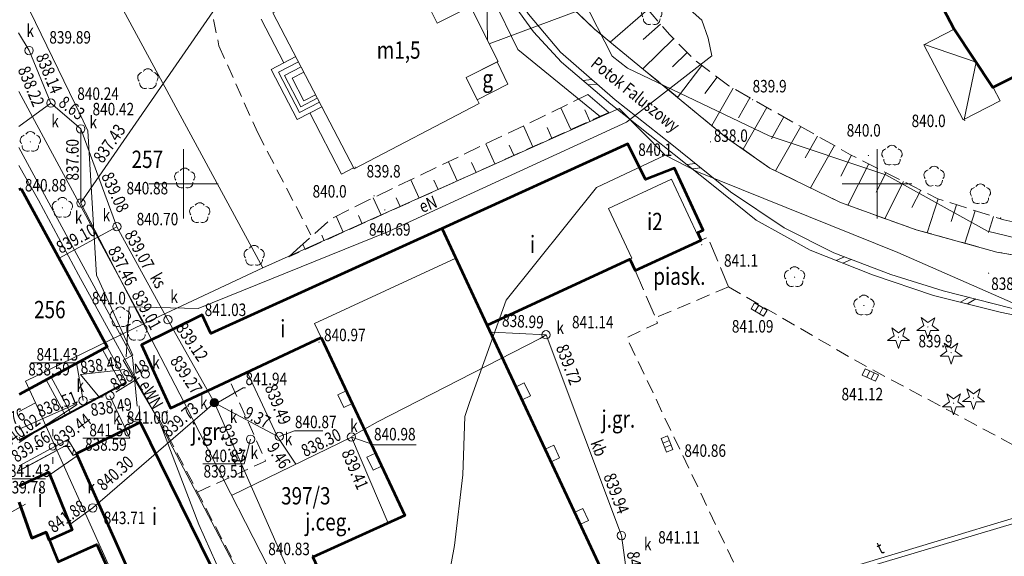
# Model space of a CAD drawing. Units: metres. Extents: x 7423590 to 7424010, y 5462218 to 5462515.
# Drawn here: x 7423738 to 7423809, y 5462323 to 5462362 of the extents above; entities that cross this region are included whole.
import ezdxf
from ezdxf.enums import TextEntityAlignment as Align

# ---------------------------------------------------------------- set-up
doc = ezdxf.new("R2010")
doc.units = ezdxf.units.M
doc.header["$MEASUREMENT"] = 0
for name, pattern in [('217-500', [2, -0.5, 1.5]), ('420-500', [1.5, 1, -0.5]), ('823-500', [1.75, 1.25, -0.5])]:
    doc.linetypes.add(name, pattern=pattern)
for name, color, linetype, lineweight in [('1_krzyze', 7, 'Continuous', 0), ('1_krzyze (Construction)', 7, 'Continuous', 0), ('EBTPO_352', 7, 'Continuous', 0), ('EBTPO_354', 7, 'Continuous', 0), ('EBTPO_356', 7, 'Continuous', 0), ('EBUPP_312', 7, 'Continuous', 0), ('EBUPP_316', 7, 'Continuous', 0), ('EDZPD_211', 7, 'Continuous', 0), ('EDZPD_219', 7, 'Continuous', 0), ('SDRPK_420', 7, 'Continuous', 0), ('SDRPK_422', 7, 'Continuous', 0), ('SDRPK_423', 7, 'Continuous', 0), ('SDRPK_432', 7, 'Continuous', 0), ('SDRPT_450', 7, 'Continuous', 0), ('SZOPO_902', 7, 'Continuous', 0), ('SZOPO_905', 7, 'Continuous', 0), ('SZWPW_849', 7, 'Continuous', 0), ('SZZPZ_921', 7, 'Continuous', 0), ('SZZPZ_922', 7, 'Continuous', 0), ('SZZTZ_926', 7, 'Continuous', 0), ('UEEPA_510', 7, 'Continuous', 0), ('UEEPO_585', 7, 'Continuous', 0), ('UEETA_515', 7, 'Continuous', 0), ('UKKPA_500', 7, 'Continuous', 0), ('UKKPA_506', 7, 'Continuous', 0), ('UKKPA_509', 7, 'Continuous', 0), ('UKKPC_622', 7, 'Continuous', 0), ('UKKPO_582', 7, 'Continuous', 0), ('UTTPO_586', 7, 'Continuous', 0), ('WUKPS_403', 7, 'Continuous', 0), ('WUKPS_820', 7, 'Continuous', 0), ('WUKPS_823', 7, 'Continuous', 0), ('WUKPS_824', 7, 'Continuous', 0), ('WWRPP_801', 7, 'Continuous', 0)]:
    doc.layers.add(name, color=color, linetype=linetype, lineweight=lineweight)
doc.styles.get("Standard").update_dxf_attribs({"font": 'Simplex.shx', "width": 0.75})

# ---------------------------------------------------------------- blocks, each defined once
blk = doc.blocks.new('506_6')
at = {"layer": 'UKKPA_506', "color": 14, "linetype": 'Continuous', "lineweight": 13}
blk.add_circle((0, 0), 0.3, dxfattribs=at)
blk = doc.blocks.new('509_17')
at = {"layer": 'UKKPA_509', "color": 14, "linetype": 'Continuous', "lineweight": 13}
for p, q in [((-0.025179, 0.304123), (-0.277135, -0.127754)), ((0.025179, -0.304123), (0.277135, 0.127754))]:
    blk.add_line(p, q, dxfattribs=at)
at = {"layer": 'UKKPA_509', "color": 14, "linetype": 'Continuous', "lineweight": 13, "flags": 128}
blk.add_lwpolyline([(-0.327494, 0.480492), (0.579449, -0.048614), (0.327494, -0.480492), (-0.579449, 0.048614)], close=True, dxfattribs=at)
blk = doc.blocks.new('509_18')
at = {"layer": 'UKKPA_509', "color": 14, "linetype": 'Continuous', "lineweight": 13}
for p, q in [((-0.05135, 0.300812), (-0.265066, -0.151211)), ((0.05135, -0.300812), (0.265066, 0.151211))]:
    blk.add_line(p, q, dxfattribs=at)
at = {"layer": 'UKKPA_509', "color": 14, "linetype": 'Continuous', "lineweight": 13, "flags": 128}
blk.add_lwpolyline([(0.367767, -0.450414), (-0.581483, -0.00161), (-0.367767, 0.450414), (0.581483, 0.00161)], close=True, dxfattribs=at)
blk = doc.blocks.new('509_20')
at = {"layer": 'UKKPA_509', "color": 14, "linetype": 'Continuous', "lineweight": 13}
for p, q in [((0.168322, 0.254544), (-0.296782, 0.071029)), ((-0.168322, -0.254544), (0.296782, -0.071029))]:
    blk.add_line(p, q, dxfattribs=at)
at = {"layer": 'UKKPA_509', "color": 14, "linetype": 'Continuous', "lineweight": 13, "flags": 128}
blk.add_lwpolyline([(0.039862, 0.580117), (0.425243, -0.396603), (-0.039862, -0.580117), (-0.425243, 0.396603)], close=True, dxfattribs=at)
blk = doc.blocks.new('510_11')
at = {"layer": 'UEEPA_510', "color": 120, "linetype": 'Continuous', "lineweight": 13}
blk.add_circle((0, 0), 0.25, dxfattribs=at)
blk = doc.blocks.new('515_13')
at = {"layer": 'UEETA_515', "color": 120, "linetype": 'Continuous', "lineweight": 13}
for p, q in [((0, 0.75), (0, 1.25)), ((-1.25, 0), (-0.75, 0)), ((0.75, 0), (1.25, 0)), ((0, -1.25), (0, -0.75))]:
    blk.add_line(p, q, dxfattribs=at)
blk = doc.blocks.new('922')
at = {"layer": 'SZZPZ_922', "linetype": 'Continuous', "lineweight": 13}
h = blk.add_hatch(color=70, dxfattribs=at)
edge = h.paths.add_edge_path()
edge.add_arc((0, 0), 0.045, 0, 360)
at = {"layer": 'SZZPZ_922', "color": 70, "linetype": 'Continuous', "lineweight": 13}
for centre, start, end in [((0, 0.375), 30.147131, 149.852869), ((-0.356646, 0.115881), 102.147131, 221.852869), ((0.356646, 0.115881), 318.147131, 77.852869), ((-0.220419, -0.303381), 174.147167, 293.852869), ((0.220419, -0.303381), 246.147131, 5.852869)]:
    blk.add_arc(centre, 0.375, start, end, dxfattribs=at)
blk = doc.blocks.new('926')
at = {"layer": 'SZZTZ_926', "color": 70, "linetype": 'Continuous', "lineweight": 13}
for centre, start, end in [((0, 0.375), 30.147131, 149.852869), ((-0.356646, 0.115881), 102.147131, 221.852869), ((0.356646, 0.115881), 318.147131, 77.852869), ((-0.220419, -0.303381), 174.147167, 293.852869), ((0.220419, -0.303381), 246.147131, 5.852869)]:
    blk.add_arc(centre, 0.375, start, end, dxfattribs=at)
blk = doc.blocks.new('905P')
at = {"layer": 'SZOPO_905', "color": 70, "linetype": 'Continuous', "lineweight": 13}
blk.add_arc((1.05, 0), 1.05, 120, 180, dxfattribs=at)
blk = doc.blocks.new('140_2')
at = {"layer": 'WUKPS_403', "linetype": 'Continuous', "lineweight": 13}
h = blk.add_hatch(color=231, dxfattribs=at)
edge = h.paths.add_edge_path()
edge.add_arc((0, 0), 0.045, 0, 360)
blk = doc.blocks.new('*U254')
at = {"layer": '1_krzyze (Construction)', "color": 31, "linetype": 'Continuous', "lineweight": 0}
for p, q in [((150, 102.5), (150, 97.5)), ((200, 102.5), (200, 97.5)), ((147.5, 100), (152.5, 100)), ((197.5, 100), (202.5, 100))]:
    blk.add_line(p, q, dxfattribs=at)
blk = doc.blocks.new('506_18')
at = {"layer": 'UKKPA_506', "linetype": 'Continuous', "lineweight": 13}
h = blk.add_hatch(color=7, dxfattribs=at)
edge = h.paths.add_edge_path()
edge.add_arc((0, 0), 0.3, 0, 360)
at = {"layer": 'UKKPA_506', "color": 14, "linetype": 'Continuous', "lineweight": 13}
blk.add_circle((0, 0), 0.3, dxfattribs=at)
blk = doc.blocks.new('921')
at = {"layer": 'SZZPZ_921', "linetype": 'Continuous', "lineweight": 13}
h = blk.add_hatch(color=70, dxfattribs=at)
edge = h.paths.add_edge_path()
edge.add_arc((0, 0), 0.045, 0, 360)
at = {"layer": 'SZZPZ_921', "color": 70, "linetype": 'Continuous', "lineweight": 13}
for p, q in [((-0.301, 0.098), (-0.789, -0.256)), ((-0.487, 0.671), (-0.301, 0.098)), ((0.001, 0.317), (-0.487, 0.671)), ((0.488, 0.67), (0.001, 0.317)), ((0.302, 0.097), (0.488, 0.67)), ((0.789, -0.257), (0.302, 0.097)), ((-0.789, -0.256), (-0.186, -0.256)), ((-0.186, -0.256), (0, -0.83)), ((0, -0.83), (0.187, -0.257)), ((0.187, -0.257), (0.789, -0.257))]:
    blk.add_line(p, q, dxfattribs=at)

msp = doc.modelspace()

# ---------------------------------------------------------------- linework, layer by layer
at = {"layer": 'EBTPO_352', "color": 30, "linetype": 'Continuous', "lineweight": 13}
for p, q in [((7423757.2344, 5462358.729616), (7423755.5984, 5462361.873617)), ((7423756.314009, 5462358.250468), (7423758.093833, 5462359.176688)), ((7423756.852269, 5462358.046134), (7423758.292317, 5462358.79593)), ((7423757.283559, 5462357.818667), (7423758.47677, 5462358.440156)), ((7423758.193603, 5462354.638764), (7423756.314009, 5462358.250468)), ((7423758.362961, 5462355.143979), (7423756.852269, 5462358.046134)), ((7423758.456425, 5462355.5661), (7423757.283559, 5462357.818667)), ((7423757.827821, 5462357.613341), (7423758.677259, 5462358.055401)), ((7423758.678902, 5462355.977381), (7423757.827821, 5462357.613341)), ((7423759.648637, 5462356.186587), (7423758.456425, 5462355.5661)), ((7423759.529341, 5462356.419441), (7423758.678902, 5462355.977381)), ((7423759.973428, 5462355.564984), (7423758.193603, 5462354.638764)), ((7423759.802011, 5462355.892774), (7423758.362961, 5462355.143979)), ((7423759.105002, 5462355.1129), (7423761.401614, 5462350.700705)), ((7423761.401614, 5462350.700705), (7423762.27004, 5462351.152788))]:
    msp.add_line(p, q, dxfattribs=at)
at = {"layer": 'EBTPO_352', "color": 30, "linetype": 'Continuous', "lineweight": 13, "flags": 128}
msp.add_lwpolyline([(7423772.619342, 5462358.791724), (7423773.394392, 5462357.179669), (7423771.168801, 5462356.068893), (7423770.370765, 5462357.669919)], close=True, dxfattribs=at)
at = {"layer": 'EBTPO_354', "color": 30, "linetype": 'Continuous', "lineweight": 13}
for p, q in [((7423803.414807, 5462360.044994), (7423807.140422, 5462358.779608)), ((7423806.273668, 5462354.645482), (7423807.148435, 5462358.768618))]:
    msp.add_line(p, q, dxfattribs=at)
at = {"layer": 'EBTPO_354', "color": 30, "linetype": 'Continuous', "lineweight": 13, "flags": 128}
msp.add_lwpolyline([(7423805.56139, 5462361.164675), (7423803.378831, 5462360.025949), (7423806.204714, 5462354.609396), (7423808.867956, 5462355.998721), (7423808.365734, 5462356.960109)], dxfattribs=at)
at = {"layer": 'EBTPO_356', "color": 30, "linetype": 'Continuous', "lineweight": 13, "flags": 128}
for points in [[(7423773.987623, 5462335.355142), (7423774.57, 5462335.64), (7423775.02, 5462334.72), (7423774.421478, 5462334.427244)], [(7423762.157646, 5462334.158972), (7423761.56, 5462333.87), (7423761.12, 5462334.78), (7423761.727674, 5462335.073821)], [(7423776.081217, 5462330.877512), (7423776.7, 5462331.16), (7423777.12, 5462330.24), (7423776.509592, 5462329.961335)], [(7423764.283475, 5462329.635857), (7423763.68, 5462329.35), (7423763.23, 5462330.3), (7423763.836344, 5462330.587215)], [(7423778.209217, 5462326.326298), (7423778.79, 5462326.6), (7423779.2, 5462325.73), (7423778.616582, 5462325.455056)]]:
    msp.add_lwpolyline(points, dxfattribs=at)
at = {"layer": 'EBUPP_312', "color": 30, "linetype": 'Continuous', "lineweight": 53}
msp.add_line((7423738.301932, 5462349.652014), (7423738.13105, 5462349.558801), dxfattribs=at)
at = {"layer": 'EBUPP_312', "color": 30, "linetype": 'Continuous', "lineweight": 53, "flags": 128}
for points in [[(7423811.98144, 5462358.773623), (7423808.348739, 5462356.956088), (7423805.56139, 5462361.164675), (7423803.498367, 5462365.117158), (7423801.804539, 5462364.191043), (7423797.034853, 5462373.383224), (7423805.680366, 5462377.72302), (7423807.03871, 5462375.092677), (7423814.002144, 5462378.705375), (7423821.387223, 5462363.691372), (7423818.349387, 5462361.979575), (7423819.45118, 5462359.780917), (7423813.165184, 5462356.614068)], [(7423742.295221, 5462330.560776), (7423746.882364, 5462332.806492), (7423752.668327, 5462321.038547), (7423747.511144, 5462318.826125)]]:
    msp.add_lwpolyline(points, close=True, dxfattribs=at)
for points in [[(7423771.9, 5462339.82), (7423782.17748, 5462344.575407), (7423782.562477, 5462343.742904), (7423787.331683, 5462345.946851), (7423787.082999, 5462346.485549), (7423787.472771, 5462346.665035), (7423785.405084, 5462351.139518), (7423783.310133, 5462350.311907), (7423782.036873, 5462352.876355), (7423768.643747, 5462346.78424), (7423751.983225, 5462339.20589), (7423751.357523, 5462340.544127), (7423746.97, 5462338.39), (7423749.07, 5462333.82), (7423759.92, 5462338.92)], [(7423738.301932, 5462349.652014), (7423744.506444, 5462338.2466), (7423738.149812, 5462334.813675)], [(7423782.547226, 5462317.048477), (7423771.9, 5462339.82), (7423768.643747, 5462346.78424)], [(7423759.92, 5462338.92), (7423765.95, 5462326.09), (7423759.33, 5462323.08), (7423765.81, 5462309.2)], [(7423738.158191, 5462328.227619), (7423740.306955, 5462329.198295), (7423741.985243, 5462325.041335), (7423740.327181, 5462324.30427), (7423740.091447, 5462324.881983), (7423739.066988, 5462324.456708), (7423738.159705, 5462327.037609)], [(7423738.159705, 5462327.037609), (7423739.066988, 5462324.456708), (7423740.091447, 5462324.881983), (7423740.964168, 5462322.742044), (7423743.748573, 5462323.994511), (7423746.140236, 5462318.754424), (7423738.298599, 5462315.330661), (7423738.174244, 5462315.60951)]]:
    msp.add_lwpolyline(points, dxfattribs=at)
at = {"layer": 'EBUPP_312', "color": 30, "linetype": 'Continuous', "lineweight": 13, "flags": 128}
for points in [[(7423782.17748, 5462344.575407), (7423782.315399, 5462344.639579), (7423780.644774, 5462348.230573), (7423785.178101, 5462350.339227), (7423787.240737, 5462345.904738)], [(7423759.92, 5462338.92), (7423759.442033, 5462339.936967), (7423769.64471, 5462344.643454), (7423771.9, 5462339.82)]]:
    msp.add_lwpolyline(points, dxfattribs=at)
at = {"layer": 'EBUPP_316', "color": 30, "linetype": 'Continuous', "lineweight": 13, "flags": 128}
msp.add_lwpolyline([(7423756.453824, 5462362.327685), (7423765.568838, 5462367.046057), (7423768.287773, 5462361.594375), (7423770.703247, 5462362.798388), (7423772.6853, 5462358.824806), (7423770.370765, 5462357.669919), (7423771.310161, 5462355.786065), (7423762.300115, 5462351.093825)], close=True, dxfattribs=at)
at = {"layer": 'EDZPD_219', "color": 3, "linetype": 'Continuous', "lineweight": 13}
for p, q in [((7423742.877956, 5462367.711879), (7423755.728209, 5462343.937589)), ((7423777.219586, 5462366.474524), (7423780.908825, 5462359.209025)), ((7423771.972584, 5462364.107979), (7423774.098202, 5462359.690571)), ((7423780.05439, 5462354.827915), (7423774.098202, 5462359.690571)), ((7423780.908825, 5462359.209025), (7423782.009918, 5462358.350383)), ((7423782.009918, 5462358.350383), (7423792.216144, 5462353.463005)), ((7423738.12201, 5462356.662861), (7423747.163307, 5462339.926915)), ((7423780.05439, 5462354.827915), (7423755.728209, 5462343.937589)), ((7423792.216144, 5462353.463005), (7423800.639739, 5462350.643435)), ((7423779.780845, 5462349.747517), (7423784.737897, 5462352.0737)), ((7423784.737897, 5462352.0737), (7423787.019395, 5462350.89652)), ((7423787.019395, 5462350.89652), (7423801.506849, 5462345.044446)), ((7423800.639739, 5462350.643435), (7423807.954907, 5462346.582473)), ((7423773.261167, 5462341.619331), (7423779.780845, 5462349.747517)), ((7423807.954907, 5462346.582473), (7423814.176787, 5462345.110184)), ((7423801.506849, 5462345.044446), (7423812.533031, 5462340.188082)), ((7423755.728209, 5462343.937589), (7423747.163307, 5462339.926915)), ((7423770.620549, 5462334.23597), (7423773.261167, 5462341.619331)), ((7423747.163307, 5462339.926915), (7423738.608587, 5462335.776255)), ((7423739.330583, 5462334.207135), (7423738.608587, 5462335.776255)), ((7423739.330583, 5462334.207135), (7423738.151379, 5462333.581665)), ((7423746.260082, 5462318.875574), (7423739.330583, 5462334.207135)), ((7423770.281833, 5462333.225538), (7423770.620549, 5462334.23597)), ((7423770.137183, 5462329.015312), (7423770.281833, 5462333.225538)), ((7423740.874944, 5462330.779016), (7423738.156817, 5462329.307628)), ((7423769.533665, 5462323.914506), (7423770.137183, 5462329.015312)), ((7423768.570326, 5462318.673252), (7423769.533665, 5462323.914506))]:
    msp.add_line(p, q, dxfattribs=at)
at = {"layer": 'EDZPD_219', "color": 3, "linetype": 'Continuous', "lineweight": 13, "flags": 128}
msp.add_lwpolyline([(7423780.05439, 5462354.827915), (7423781.423615, 5462355.439622), (7423784.737897, 5462352.0737)], dxfattribs=at)
at = {"layer": 'SDRPK_420', "color": 4, "linetype": '420-500', "lineweight": 13}
for p, q in [((7423752.171411, 5462361.861361), (7423752.555843, 5462359.949819)), ((7423752.555843, 5462359.949819), (7423755.35282, 5462353.680226)), ((7423755.35282, 5462353.680226), (7423759.184166, 5462346.332905))]:
    msp.add_line(p, q, dxfattribs=at)
at = {"layer": 'SDRPK_420', "color": 4, "linetype": '420-500', "lineweight": 13, "flags": 128}
for points in [[(7423789.297968, 5462342.575254), (7423784.033797, 5462340.343692), (7423784.177286, 5462339.958865), (7423781.956619, 5462338.908096), (7423792.141823, 5462317.49249), (7423796.170409, 5462308.36638)], [(7423789.297968, 5462342.575254), (7423798.798982, 5462337.060987), (7423813.985299, 5462328.946747), (7423816.55072, 5462326.252899), (7423822.217984, 5462322.896895), (7423825.463576, 5462324.009939), (7423830.964571, 5462320.865731), (7423831.245377, 5462317.865041), (7423842.89906, 5462311.816433), (7423851.085565, 5462305.903521), (7423857.209922, 5462300.893058)], [(7423751.010763, 5462327.773562), (7423755.921919, 5462330.00968), (7423753.375631, 5462335.741581)], [(7423754.863123, 5462320.411263), (7423748.084652, 5462333.36599), (7423748.869324, 5462333.623966)]]:
    msp.add_lwpolyline(points, dxfattribs=at)
at = {"layer": 'SDRPK_422', "color": 231, "linetype": 'Continuous', "lineweight": 40}
msp.add_line((7423738.154014, 5462331.510647), (7423745.892697, 5462335.689294), dxfattribs=at)
at = {"layer": 'SDRPK_423', "color": 231, "linetype": '217-500', "lineweight": 13, "flags": 128}
for points in [[(7423789.297968, 5462342.575254), (7423787.794406, 5462346.165428), (7423787.331683, 5462345.946851)], [(7423782.562477, 5462343.742904), (7423784.033797, 5462340.343692)]]:
    msp.add_lwpolyline(points, dxfattribs=at)
at = {"layer": 'SDRPT_450', "color": 231, "linetype": 'Continuous', "lineweight": 13}
for p, q in [((7423778.78704, 5462357.46337), (7423779.446971, 5462357.51819)), ((7423779.16845, 5462357.14084), (7423779.818383, 5462357.194648)), ((7423786.293763, 5462351.393625), (7423786.903675, 5462351.463383)), ((7423786.685159, 5462351.082107), (7423787.290071, 5462351.15186)), ((7423797.067571, 5462344.470925), (7423797.655245, 5462344.727658)), ((7423797.532803, 5462344.288501), (7423798.128475, 5462344.547244)), ((7423806.028403, 5462341.463018), (7423806.63394, 5462341.827775)), ((7423806.514556, 5462341.342621), (7423807.120094, 5462341.707377)), ((7423741.617571, 5462331.07194), (7423741.711044, 5462331.486061)), ((7423741.995331, 5462330.474403), (7423742.088804, 5462330.888523))]:
    msp.add_line(p, q, dxfattribs=at)
at = {"layer": 'SDRPT_450', "color": 231, "linetype": 'Continuous', "lineweight": 13, "flags": 128}
for points in [[(7423796.887875, 5462345.018708), (7423793.30857, 5462346.829284), (7423789.43327, 5462349.423501), (7423785.091817, 5462352.92415), (7423781.118829, 5462356.058251), (7423777.193466, 5462359.486413), (7423774.886976, 5462362.229579), (7423773.610545, 5462364.141015), (7423771.940269, 5462367.502977), (7423771.104463, 5462369.708963), (7423769.675983, 5462375.591252), (7423769.32949, 5462378.337851), (7423768.931568, 5462382.995408), (7423768.731826, 5462385.938191), (7423768.655629, 5462386.093098)], [(7423766.6764, 5462382.336598), (7423768.315312, 5462384.768661), (7423768.46828, 5462382.434826), (7423768.844138, 5462377.827243), (7423769.474781, 5462374.175987), (7423770.219548, 5462371.21388), (7423770.934737, 5462368.706741), (7423771.798802, 5462366.296788), (7423773.208014, 5462363.77151), (7423775.240578, 5462360.970004), (7423777.248381, 5462358.766474), (7423780.810219, 5462355.750864), (7423788.191681, 5462349.885965), (7423791.299867, 5462347.380796), (7423793.276285, 5462346.266238), (7423795.19163, 5462345.209604), (7423799.665873, 5462343.44814), (7423804.076787, 5462341.9456), (7423808.884305, 5462340.755557), (7423813.15146, 5462339.850846), (7423818.38429, 5462339.203338), (7423823.722867, 5462338.755964), (7423828.441154, 5462338.536822), (7423832.08236, 5462336.803323)], [(7423832.327967, 5462337.113633), (7423831.916526, 5462337.461126), (7423829.366156, 5462338.536971), (7423828.768728, 5462338.873233), (7423824.632345, 5462339.169098), (7423821.594158, 5462339.312326), (7423815.761411, 5462339.893088), (7423810.909352, 5462340.721072), (7423804.78136, 5462342.282479), (7423801.006867, 5462343.454806), (7423796.887875, 5462345.018708)], [(7423744.158684, 5462338.058166), (7423745.526906, 5462335.524838), (7423745.878664, 5462335.715276), (7423744.510441, 5462338.248605)], [(7423738.152661, 5462332.574656), (7423738.605727, 5462331.73621), (7423738.25397, 5462331.545771), (7423738.153733, 5462331.731649)], [(7423738.156371, 5462329.658631), (7423741.66395, 5462331.560003), (7423742.295221, 5462330.560776), (7423742.041425, 5462330.40046), (7423741.560456, 5462331.162871), (7423738.156805, 5462329.317628)]]:
    msp.add_lwpolyline(points, dxfattribs=at)
msp.add_lwpolyline([(7423740.111462, 5462335.874121), (7423741.501737, 5462333.29982), (7423741.853495, 5462333.490258), (7423740.46322, 5462336.064559)], close=True, dxfattribs=at)
at = {"layer": 'SZOPO_902', "color": 70, "linetype": 'Continuous', "lineweight": 13}
for p, q in [((7423746.882364, 5462332.806492), (7423746.810863, 5462333.986415)), ((7423740.389164, 5462329.034395), (7423742.348431, 5462330.39584))]:
    msp.add_line(p, q, dxfattribs=at)
msp.add_lwpolyline([(7423746.660881, 5462333.972229), (7423746.325383, 5462337.508849), (7423738.127139, 5462352.632827)], dxfattribs=at)
at = {"layer": 'SZWPW_849', "color": 4, "linetype": 'Continuous', "lineweight": 13, "flags": 128}
for points in [[(7423771.940269, 5462367.502977), (7423773.610545, 5462364.141015), (7423774.886976, 5462362.229579), (7423777.193466, 5462359.486413), (7423781.118829, 5462356.058251), (7423785.091817, 5462352.92415)], [(7423774.53808, 5462366.868197), (7423776.158109, 5462364.487183), (7423779.642348, 5462361.156474), (7423789.158317, 5462353.322205)], [(7423785.091817, 5462352.92415), (7423789.43327, 5462349.423501), (7423793.30857, 5462346.829284), (7423796.887875, 5462345.018708), (7423801.006867, 5462343.454806), (7423804.78136, 5462342.282479), (7423810.909352, 5462340.721072), (7423815.761411, 5462339.893088), (7423821.594158, 5462339.312326), (7423824.632345, 5462339.169098)], [(7423789.158317, 5462353.322205), (7423792.27409, 5462351.14305), (7423797.373266, 5462348.648354), (7423802.815757, 5462346.694091), (7423808.648813, 5462345.082317), (7423812.962746, 5462344.352667), (7423817.078934, 5462344.210778), (7423820.950624, 5462344.460591), (7423824.968253, 5462344.759586)]]:
    msp.add_lwpolyline(points, dxfattribs=at)
at = {"layer": 'UEEPO_585', "color": 1, "linetype": 'Continuous', "lineweight": 13}
msp.add_line((7423746.095774, 5462341.131602), (7423745.871365, 5462337.522286), dxfattribs=at)
at = {"layer": 'UEEPO_585', "color": 1, "linetype": 'Continuous', "lineweight": 13, "flags": 128}
for points in [[(7423745.284186, 5462389.54109), (7423750.347255, 5462380.063284), (7423754.641293, 5462373.750553), (7423760.122479, 5462375.971386), (7423771.882653, 5462363.266858), (7423771.921353, 5462360.355875)], [(7423783.997702, 5462383.708139), (7423777.107676, 5462379.779533), (7423776.741903, 5462378.027059), (7423782.194674, 5462366.412704), (7423787.361536, 5462361.807071), (7423787.824176, 5462360.51663), (7423788.102817, 5462359.224962), (7423781.932863, 5462354.458244), (7423764.778888, 5462346.554853), (7423751.051932, 5462341.008753), (7423746.095774, 5462341.131602)], [(7423772.046672, 5462360.105027), (7423780.893481, 5462363.415054), (7423792.951973, 5462370.919121)], [(7423738.112452, 5462364.173925), (7423742.610241, 5462354.912416), (7423743.112616, 5462353.832029), (7423743.724876, 5462343.409683), (7423746.353193, 5462337.657886), (7423745.661663, 5462337.288023), (7423747.967624, 5462333.387845), (7423763.575487, 5462303.597887), (7423764.937068, 5462300.778544)], [(7423738.128795, 5462351.330816), (7423739.545981, 5462348.82755), (7423742.427831, 5462343.445073), (7423748.332483, 5462332.71229), (7423751.106744, 5462325.429656), (7423756.001671, 5462314.473612), (7423757.38502, 5462314.198325), (7423762.600702, 5462303.429676), (7423763.923071, 5462300.777286)]]:
    msp.add_lwpolyline(points, dxfattribs=at)
at = {"layer": 'UKKPA_500', "color": 14, "linetype": 'Continuous', "lineweight": 13}
for p, q in [((7423739.00191, 5462337.094756), (7423742.295904, 5462337.098844)), ((7423742.295904, 5462337.098844), (7423742.760374, 5462334.371393)), ((7423744.699925, 5462334.723803), (7423746.124829, 5462331.65454)), ((7423742.737835, 5462331.650337), (7423746.124829, 5462331.65454)), ((7423737.061561, 5462328.723263), (7423740.062555, 5462328.726987))]:
    msp.add_line(p, q, dxfattribs=at)
at = {"layer": 'UKKPA_506', "color": 14, "linetype": 'Continuous', "lineweight": 13, "flags": 128}
msp.add_lwpolyline([(7423752.531425, 5462334.263369), (7423754.293439, 5462335.302264), (7423754.473439, 5462335.302264)], dxfattribs=at)
at = {"layer": 'UKKPC_622', "color": 14, "linetype": 'Continuous', "lineweight": 13, "flags": 128}
for points in [[(7423760.044506, 5462332.201734), (7423757.997201, 5462332.201734), (7423756.915664, 5462331.782933)], [(7423751.403673, 5462329.813211), (7423754.384309, 5462329.813211), (7423754.835913, 5462331.58735)], [(7423766.778535, 5462331.188117), (7423763.74772, 5462331.188117), (7423762.112714, 5462331.744382)]]:
    msp.add_lwpolyline(points, dxfattribs=at)
at = {"layer": 'UKKPO_582', "color": 14, "linetype": 'Continuous', "lineweight": 13}
for p, q in [((7423752.23, 5462334.21), (7423748.884961, 5462340.199054)), ((7423754.64084, 5462336.336249), (7423756.766626, 5462331.812748)), ((7423738.152986, 5462332.318654), (7423742.303633, 5462334.167824)), ((7423756.766626, 5462331.812748), (7423758.110199, 5462329.789394))]:
    msp.add_line(p, q, dxfattribs=at)
at = {"layer": 'UKKPO_582', "color": 14, "linetype": 'Continuous', "lineweight": 13, "flags": 128}
for points in [[(7423766.136941, 5462382.696931), (7423742.576252, 5462348.61631)], [(7423740.440081, 5462355.822731), (7423738.87626, 5462359.610827), (7423738.116635, 5462360.886897)], [(7423742.60325, 5462348.617344), (7423742.596444, 5462353.96739), (7423740.440081, 5462355.822731), (7423738.125235, 5462354.12884)], [(7423745.204423, 5462346.910555), (7423742.596444, 5462353.96739)], [(7423742.60325, 5462348.617344), (7423750.068607, 5462334.187461)], [(7423748.884961, 5462340.199054), (7423745.204423, 5462346.910555), (7423741.032318, 5462344.633353)], [(7423776.138347, 5462339.118875), (7423772.251094, 5462339.316051)], [(7423762.118678, 5462331.77239), (7423763.979328, 5462332.834711), (7423775.711684, 5462338.853342), (7423776.138347, 5462339.118875)], [(7423776.138347, 5462339.118875), (7423781.57675, 5462324.635461), (7423782.608474, 5462317.077198)], [(7423745.767512, 5462336.621148), (7423742.576981, 5462336.252184), (7423743.979124, 5462334.567907)], [(7423745.123589, 5462334.988332), (7423746.825267, 5462336.027454)], [(7423752.23, 5462334.21), (7423743.460218, 5462326.632181), (7423741.805735, 5462325.440116)], [(7423743.25226, 5462334.461004), (7423744.208038, 5462334.635192)], [(7423767.297061, 5462300.781471), (7423757.78479, 5462319.098874), (7423750.068607, 5462334.187461)], [(7423752.23, 5462334.21), (7423756.766626, 5462331.812748)], [(7423782.388331, 5462282.852594), (7423768.87, 5462296.43), (7423752.23, 5462334.21)], [(7423738.154226, 5462331.344646), (7423742.342723, 5462334.096871)], [(7423762.112714, 5462331.744382), (7423753.475078, 5462327.525617)], [(7423762.112714, 5462331.744382), (7423764.762288, 5462325.524771)], [(7423735.953929, 5462330.006902), (7423735.303222, 5462325.061044), (7423738.61189, 5462326.892168)]]:
    msp.add_lwpolyline(points, dxfattribs=at)
at = {"layer": 'UTTPO_586', "color": 40, "linetype": 'Continuous', "lineweight": 13, "flags": 128}
for points in [[(7423860.759504, 5462300.897467), (7423856.475434, 5462306.802227), (7423846.456868, 5462313.549875), (7423830.02388, 5462331.659701), (7423817.826482, 5462329.594525), (7423816.849007, 5462327.603287), (7423783.752535, 5462317.719081)], [(7423783.084575, 5462317.300453), (7423783.172387, 5462317.835362), (7423815.318063, 5462327.557385), (7423832.267733, 5462330.990479)]]:
    msp.add_lwpolyline(points, dxfattribs=at)
at = {"layer": 'WUKPS_820', "color": 6, "linetype": 'Continuous', "lineweight": 13}
for p, q in [((7423783.484565, 5462362.565263), (7423780.774535, 5462360.22387)), ((7423784.399913, 5462361.505388), (7423783.135298, 5462360.413805)), ((7423785.333239, 5462360.463535), (7423783.123997, 5462358.289766)), ((7423786.31551, 5462359.464744), (7423785.262822, 5462358.430425)), ((7423787.361685, 5462358.541033), (7423785.624615, 5462356.231849)), ((7423788.480756, 5462357.699414), (7423787.593252, 5462356.520298)), ((7423789.624778, 5462356.896826), (7423788.096205, 5462354.196896)), ((7423780.66299, 5462355.143674), (7423779.16034, 5462356.440822)), ((7423790.842657, 5462356.206331), (7423790.018504, 5462354.75129)), ((7423777.928553, 5462353.910264), (7423777.214541, 5462355.493395)), ((7423792.061535, 5462355.516837), (7423790.347375, 5462352.490672)), ((7423779.295772, 5462354.526969), (7423778.92974, 5462355.338523)), ((7423793.279414, 5462354.826341), (7423792.389408, 5462353.255218)), ((7423775.194118, 5462352.675854), (7423774.512197, 5462354.187024)), ((7423776.561335, 5462353.293559), (7423776.213356, 5462354.064135)), ((7423794.497292, 5462354.136846), (7423792.687348, 5462350.940561)), ((7423795.716171, 5462353.446352), (7423794.831152, 5462351.885235)), ((7423772.459683, 5462351.442445), (7423771.805841, 5462352.890649)), ((7423773.8269, 5462352.059149), (7423773.49296, 5462352.798743)), ((7423796.934048, 5462352.756857), (7423795.206918, 5462349.707676)), ((7423798.153924, 5462352.069364), (7423797.384859, 5462350.544391)), ((7423769.724247, 5462350.209034), (7423769.099487, 5462351.593273)), ((7423771.092465, 5462350.82574), (7423770.772564, 5462351.534351)), ((7423799.403725, 5462351.439909), (7423797.901508, 5462348.459008)), ((7423800.653528, 5462350.809454), (7423799.941322, 5462349.395553)), ((7423766.989812, 5462348.975625), (7423766.394132, 5462350.2969)), ((7423768.35703, 5462349.59233), (7423768.052169, 5462350.268958)), ((7423801.904331, 5462350.179), (7423800.556723, 5462347.505295)), ((7423803.154133, 5462349.548545), (7423802.518732, 5462348.288741)), ((7423764.255379, 5462347.741216), (7423763.687779, 5462348.999525)), ((7423765.622596, 5462348.357921), (7423765.331775, 5462349.003567)), ((7423804.404933, 5462348.920092), (7423803.62104, 5462346.472089)), ((7423805.738478, 5462348.492743), (7423805.354998, 5462347.295252)), ((7423762.888162, 5462347.124512), (7423762.615393, 5462347.72918)), ((7423807.072023, 5462348.065394), (7423806.321992, 5462345.725435)), ((7423761.520945, 5462346.507808), (7423761.001481, 5462347.659175)), ((7423808.404567, 5462347.639045), (7423808.039017, 5462346.495577)), ((7423760.153728, 5462345.891104), (7423759.969208, 5462346.299879)), ((7423758.786511, 5462345.2744), (7423758.614026, 5462345.65619)), ((7423757.60219, 5462344.739924), (7423758.169533, 5462345.256634))]:
    msp.add_line(p, q, dxfattribs=at)
at = {"layer": 'WUKPS_823', "color": 6, "linetype": '823-500', "lineweight": 13, "flags": 128}
for points in [[(7423747.460096, 5462457.207486), (7423748.062668, 5462457.54624), (7423752.354905, 5462452.661531), (7423758.111901, 5462444.039605), (7423765.246536, 5462432.558359), (7423768.504088, 5462427.417356), (7423772.419759, 5462415.890101), (7423771.956968, 5462411.791481), (7423771.924434, 5462410.638428), (7423772.028374, 5462409.112541), (7423772.233055, 5462407.790781), (7423772.540384, 5462405.960143), (7423772.745711, 5462404.130378), (7423772.580374, 5462401.248141), (7423772.313512, 5462397.992774), (7423773.913581, 5462391.648694), (7423774.084305, 5462390.292891), (7423774.361899, 5462385.106179), (7423775.112553, 5462381.446072), (7423775.99751, 5462377.548128), (7423777.698456, 5462372.085181), (7423778.819947, 5462369.340544), (7423779.975221, 5462366.76595), (7423781.875195, 5462364.428285), (7423785.063891, 5462360.737204), (7423786.835182, 5462358.936384), (7423789.310551, 5462357.074437), (7423798.090883, 5462352.101286), (7423804.395929, 5462348.92308), (7423809.140868, 5462347.402956), (7423813.74916, 5462346.391669), (7423817.483334, 5462346.260306), (7423819.550205, 5462346.364875), (7423823.343777, 5462346.708592), (7423830.998492, 5462347.735116), (7423835.825734, 5462348.342122)], [(7423780.66299, 5462355.143674), (7423757.60219, 5462344.739924)]]:
    msp.add_lwpolyline(points, dxfattribs=at)
at = {"layer": 'WUKPS_824', "color": 120, "linetype": '823-500', "lineweight": 13, "flags": 128}
for points in [[(7423836.780224, 5462346.380283), (7423830.425631, 5462345.259373), (7423826.158316, 5462344.712064), (7423821.008787, 5462344.332662), (7423817.078934, 5462344.210778), (7423812.962746, 5462344.352667), (7423808.648813, 5462345.082317), (7423802.815757, 5462346.694091), (7423797.373266, 5462348.648354), (7423792.27409, 5462351.14305), (7423789.158317, 5462353.322205), (7423779.642348, 5462361.156474), (7423776.158109, 5462364.487183), (7423774.53808, 5462366.868197), (7423773.604711, 5462368.731058), (7423773.112654, 5462370.348464), (7423772.175669, 5462375.055352), (7423771.481067, 5462381.821563), (7423770.235678, 5462397.85719), (7423770.305675, 5462415.163464), (7423765.047278, 5462428.042063), (7423757.532568, 5462441.940862), (7423751.825345, 5462452.313868)], [(7423758.169533, 5462345.256634), (7423760.643708, 5462347.479729), (7423763.324999, 5462348.826073), (7423775.85638, 5462354.831701), (7423779.16034, 5462356.440822)]]:
    msp.add_lwpolyline(points, dxfattribs=at)

# ---------------------------------------------------------------- block references
at = {"layer": '1_krzyze', "color": 31, "linetype": 'Continuous', "lineweight": 0}
msp.add_blockref('*U254', (7423600, 5462250), dxfattribs=at)
at = {"layer": 'SZOPO_905', "color": 70, "linetype": 'Continuous', "lineweight": 13, "rotation": 93.466029}
msp.add_blockref('905P', (7423746.882364, 5462332.806492), dxfattribs=at)
at = {"layer": 'SZZPZ_921', "color": 70, "linetype": 'Continuous', "lineweight": 13}
for p in [(7423803.67, 5462339.68), (7423801.55, 5462338.95), (7423805.34, 5462337.83), (7423806.96, 5462334.55), (7423805.52, 5462334.18)]:
    msp.add_blockref('921', p, dxfattribs=at)
at = {"layer": 'SZZPZ_922', "color": 70, "linetype": 'Continuous', "lineweight": 13}
for p in [(7423738.962639, 5462353.025868), (7423741.272691, 5462348.270688), (7423794.057086, 5462343.274172), (7423799.06, 5462341.23), (7423745.448731, 5462340.379791), (7423746.640979, 5462339.398261)]:
    msp.add_blockref('922', p, dxfattribs=at)
at = {"layer": 'SZZTZ_926', "color": 70, "linetype": 'Continuous', "lineweight": 13}
for p in [(7423783.76507, 5462362.168607), (7423747.435892, 5462357.548435), (7423801.078969, 5462352.037997), (7423804.118901, 5462350.520755), (7423750.091999, 5462350.390659), (7423807.45352, 5462349.249883), (7423751.173179, 5462347.890975), (7423755.098105, 5462344.805816)]:
    msp.add_blockref('926', p, dxfattribs=at)
at = {"layer": 'UEEPA_510', "color": 120, "linetype": 'Continuous', "lineweight": 13}
msp.add_blockref('510_11', (7423740.574601, 5462331.048646), dxfattribs=at)
at = {"layer": 'UEETA_515', "color": 120, "linetype": 'Continuous', "lineweight": 13}
msp.add_blockref('515_13', (7423740.574601, 5462331.048646), dxfattribs=at)
at = {"layer": 'UKKPA_506', "color": 14, "linetype": 'Continuous', "lineweight": 13}
for name, p in [('506_6', (7423738.87626, 5462359.610827)), ('506_6', (7423740.440081, 5462355.822731)), ('506_6', (7423742.596444, 5462353.96739)), ('506_6', (7423742.60325, 5462348.617344)), ('506_6', (7423745.204423, 5462346.910555)), ('506_6', (7423748.884961, 5462340.199054)), ('506_6', (7423776.138347, 5462339.118875)), ('506_6', (7423747.252187, 5462336.287976)), ('506_6', (7423744.700279, 5462334.723711)), ('506_6', (7423742.760625, 5462334.371382)), ('506_18', (7423752.23, 5462334.21)), ('506_6', (7423756.915664, 5462331.782933)), ('506_6', (7423754.835913, 5462331.58735)), ('506_6', (7423762.112714, 5462331.744382)), ('506_6', (7423743.460218, 5462326.632181)), ('506_6', (7423781.57675, 5462324.635461))]:
    msp.add_blockref(name, p, dxfattribs=at)
at = {"layer": 'UKKPA_509', "color": 14, "linetype": 'Continuous', "lineweight": 13}
for name, p in [('509_17', (7423791.498046, 5462340.940967)), ('509_18', (7423799.523054, 5462336.216877)), ('509_20', (7423784.866361, 5462331.24062))]:
    msp.add_blockref(name, p, dxfattribs=at)
at = {"layer": 'WUKPS_403', "color": 231, "linetype": 'Continuous', "lineweight": 13}
for p in [(7423791.030856, 5462356.067562), (7423806.323772, 5462354.581542), (7423788.000715, 5462353.025763), (7423799.378977, 5462352.046885), (7423762.378005, 5462351.197922), (7423786.426209, 5462351.847794), (7423763.742631, 5462349.133594), (7423764.522918, 5462348.121552), (7423808.914723, 5462347.534676), (7423787.359135, 5462345.608881), (7423808.044766, 5462343.560547), (7423808.059448, 5462341.44754), (7423745.478216, 5462339.229815), (7423759.773539, 5462338.58451), (7423744.401264, 5462337.619462), (7423748.834505, 5462333.521443), (7423759.31691, 5462323.214665)]:
    msp.add_blockref('140_2', p, dxfattribs=at)

# ---------------------------------------------------------------- texts
at = {"layer": 'EBTPO_352', "color": 30, "linetype": 'Continuous', "lineweight": 13, "width": 0.8}
msp.add_text('g', height=1.25, dxfattribs=at).set_placement((7423771.933535, 5462357.597858), align=Align.MIDDLE_CENTER)
at = {"layer": 'EBUPP_312', "color": 30, "linetype": 'Continuous', "lineweight": 30, "width": 0.8}
for s, p in [('m1,5', (7423765.513715, 5462359.651075)), ('i2', (7423783.986354, 5462347.286688)), ('i', (7423775.172396, 5462345.634126)), ('i', (7423757.1619, 5462339.564195)), ('i', (7423739.665296, 5462327.323479)), ('i', (7423747.914953, 5462326.017701))]:
    msp.add_text(s, height=1.25, dxfattribs=at).set_placement(p, align=Align.MIDDLE_CENTER)
at = {"layer": 'EDZPD_211', "color": 31, "linetype": 'Continuous', "lineweight": 30, "width": 0.8}
for s, p in [('257', (7423747.39821, 5462351.771328)), ('256', (7423740.365519, 5462340.934486)), ('397/3', (7423758.820933, 5462327.50425))]:
    msp.add_text(s, height=1.25, dxfattribs=at).set_placement(p, align=Align.MIDDLE_CENTER)
at = {"layer": 'SDRPK_432', "color": 4, "linetype": 'Continuous', "lineweight": 30, "width": 0.8}
for s, p in [('piask.', (7423783.872783, 5462342.716519)), ('j.gr.', (7423780.136863, 5462332.417763)), ('j.gr.', (7423750.564738, 5462331.519299)), ('j.ceg.', (7423758.770285, 5462325.002161))]:
    msp.add_text(s, height=1.25, dxfattribs=at).set_placement(p)
at = {"layer": 'SZWPW_849', "color": 4, "linetype": 'Continuous', "lineweight": 13, "width": 0.8}
msp.add_text('Potok Faluszowy', height=0.9, rotation=321.119344, dxfattribs=at).set_placement((7423779.292685, 5462358.53001))
at = {"layer": 'UEEPO_585', "color": 1, "linetype": 'Continuous', "lineweight": 13, "width": 0.8}
for s, rotation, p in [('eN', 21.775858, (7423767.216191, 5462347.890894)), ('eWN', 299.877249, (7423746.762946, 5462335.493372))]:
    msp.add_text(s, height=0.9, rotation=rotation, dxfattribs=at).set_placement(p)
at = {"layer": 'UKKPA_500', "color": 14, "linetype": 'Continuous', "lineweight": 13, "width": 0.8}
for s, p in [('839.89', (7423740.331618, 5462360.11664)), ('840.24', (7423742.346788, 5462356.054101)), ('840.42', (7423743.446205, 5462354.941455)), ('840.88', (7423738.571187, 5462349.451346)), ('840.88', (7423745.897458, 5462349.24144)), ('840.70', (7423746.627297, 5462347.010323)), ('841.03', (7423751.529619, 5462340.46834)), ('841.14', (7423778.010761, 5462339.581205)), ('841.09', (7423789.536158, 5462339.276511)), ('841.43', (7423739.409704, 5462337.256264)), ('838.59', (7423738.813068, 5462336.184512)), ('841.12', (7423797.442371, 5462334.390271)), ('840.87', (7423758.037108, 5462332.382928)), ('841.56', (7423743.215649, 5462331.796931)), ('840.98', (7423763.737449, 5462331.499777)), ('838.59', (7423742.906972, 5462330.756537)), ('840.87', (7423751.507635, 5462329.933641)), ('840.86', (7423786.112537, 5462330.315157)), ('841.43', (7423737.413384, 5462328.862701)), ('839.51', (7423751.44742, 5462328.819666)), ('839.78', (7423737.070896, 5462327.674264)), ('843.71', (7423744.253702, 5462325.465153)), ('841.11', (7423784.225485, 5462324.056742))]:
    msp.add_text(s, height=0.9, dxfattribs=at).set_placement(p)
at = {"layer": 'UKKPA_506', "color": 14, "linetype": 'Continuous', "lineweight": 13, "width": 0.8}
for p in [(7423738.676434, 5462361.045594), (7423740.475733, 5462354.524762), (7423743.225831, 5462354.449176), (7423742.171585, 5462347.567797), (7423744.172364, 5462347.742283), (7423749.054842, 5462341.865283), (7423776.888701, 5462339.627812), (7423747.746876, 5462337.12061), (7423742.291006, 5462335.446821), (7423751.190564, 5462334.22553), (7423744.919984, 5462333.10506), (7423762.021561, 5462332.552987), (7423757.297795, 5462331.605853), (7423754.83592, 5462330.616076), (7423743.081313, 5462328.129726), (7423783.19653, 5462324.021464)]:
    msp.add_text('k', height=0.9, dxfattribs=at).set_placement(p, align=Align.MIDDLE_LEFT)
msp.add_text('%%u841.94%%u', height=0.9, dxfattribs=at).set_placement((7423754.473439, 5462335.482264))
msp.add_text('k', height=0.9, dxfattribs=at).set_placement((7423753.605507, 5462333.20257), align=Align.MIDDLE_CENTER)
at = {"layer": 'UKKPC_622', "color": 14, "linetype": 'Continuous', "lineweight": 13, "width": 0.8}
for s, rotation, p in [('838.14', 292.430751, (7423739.330802, 5462359.185388)), ('838.22', 292.430749, (7423738.033992, 5462358.248768)), ('8.63', 323.329137, (7423740.920258, 5462355.684326)), ('837.43', 55.341612, (7423744.173678, 5462351.426322)), ('837.60', 90.071134, (7423742.451189, 5462350.237171)), ('839.08', 294.482225, (7423744.053758, 5462350.577164)), ('839.10', 28.626872, (7423741.152928, 5462344.940506)), ('839.07', 298.73894, (7423745.713128, 5462346.356181)), ('837.46', 297.299493, (7423744.526575, 5462345.218696)), ('839.01', 298.738933, (7423746.232656, 5462342.010781)), ('839.12', 303.929828, (7423749.416725, 5462339.598708)), ('838.48', 8.116963, (7423742.632931, 5462336.291254)), ('838.48', 32.231042, (7423745.08251, 5462335.050281)), ('839.27', 303.929823, (7423748.99274, 5462337.228157)), ('838.51', 21.715105, (7423739.658933, 5462333.146531)), ('839.49', 291.948507, (7423755.841249, 5462335.317434)), ('838.49', 8.592274, (7423743.376808, 5462333.244146)), ('839.73', 41.205786, (7423748.927805, 5462331.673018)), ('838.76', 24.748926, (7423735.955645, 5462331.801922)), ('9.37', 333.1252, (7423754.271284, 5462333.19386)), ('840.02', 36.952214, (7423737.36072, 5462330.956657)), ('839.44', 37.086963, (7423741.05367, 5462330.99424)), ('839.66', 32.818476, (7423737.970098, 5462329.873402)), ('838.30', 26.031076, (7423758.771571, 5462330.28322)), ('839.41', 293.072947, (7423761.369553, 5462330.626053)), ('840.30', 41.205776, (7423744.237717, 5462327.812158)), ('841.88', 35.772077, (7423740.650566, 5462324.787676))]:
    msp.add_text(s, height=0.9, rotation=rotation, dxfattribs=at).set_placement(p)
msp.add_text('9.46', height=0.9, rotation=303.585441, dxfattribs=at).set_placement((7423756.731518, 5462331.451643), align=Align.TOP_LEFT)
at = {"layer": 'UKKPO_582', "color": 14, "linetype": 'Continuous', "lineweight": 13, "width": 0.8}
for s, rotation, p in [('ks', 299.591261, (7423747.554083, 5462343.247434)), ('kb', 291.009431, (7423779.322246, 5462331.328739))]:
    msp.add_text(s, height=0.9, rotation=rotation, dxfattribs=at).set_placement(p)
msp.add_text('839.32', height=0.9, rotation=293.810135, dxfattribs=at).set_placement((7423753.541241, 5462331.23689), align=Align.MIDDLE_CENTER)
at = {"layer": 'UTTPO_586', "color": 40, "linetype": 'Continuous', "lineweight": 13, "width": 0.8}
msp.add_text('t', height=0.9, rotation=25.232405, dxfattribs=at).set_placement((7423800.240499, 5462323.263612))
at = {"layer": 'WUKPS_403', "color": 231, "linetype": 'Continuous', "lineweight": 13, "width": 0.8}
for s, p in [('840.69', (7423763.373259, 5462346.262105)), ('840.97', (7423760.134828, 5462338.654761)), ('841.00', (7423745.919102, 5462332.698507)), ('840.83', (7423756.115486, 5462323.224701))]:
    msp.add_text(s, height=0.9, dxfattribs=at).set_placement(p)
for s, rotation, p in [('838.99', 357.096257, (7423772.95359, 5462339.712927)), ('839.72', 290.579499, (7423776.836494, 5462338.216731)), ('839.94', 290.579487, (7423780.260302, 5462328.923876)), ('840.09', 277.771451, (7423781.963279, 5462323.431927))]:
    msp.add_text(s, height=0.9, rotation=rotation, dxfattribs=at).set_placement(p)
at = {"layer": 'WWRPP_801', "color": 14, "linetype": 'Continuous', "lineweight": 13, "width": 0.8}
for s, p in [('839.9', (7423791.030165, 5462356.593568)), ('840.0', (7423802.494362, 5462354.09278)), ('840.0', (7423797.816219, 5462353.41096)), ('838.0', (7423788.233692, 5462353.026053)), ('840.1', (7423782.787966, 5462352.017278)), ('839.8', (7423763.201922, 5462350.459938)), ('840.0', (7423759.31076, 5462349.011091)), ('841.1', (7423788.971124, 5462344.026865)), ('838.7', (7423808.23128, 5462342.349765)), ('841.0', (7423743.395544, 5462341.312252)), ('839.9', (7423802.989529, 5462338.209205))]:
    msp.add_text(s, height=0.9, dxfattribs=at).set_placement(p)

doc.saveas('drawing.dxf')
